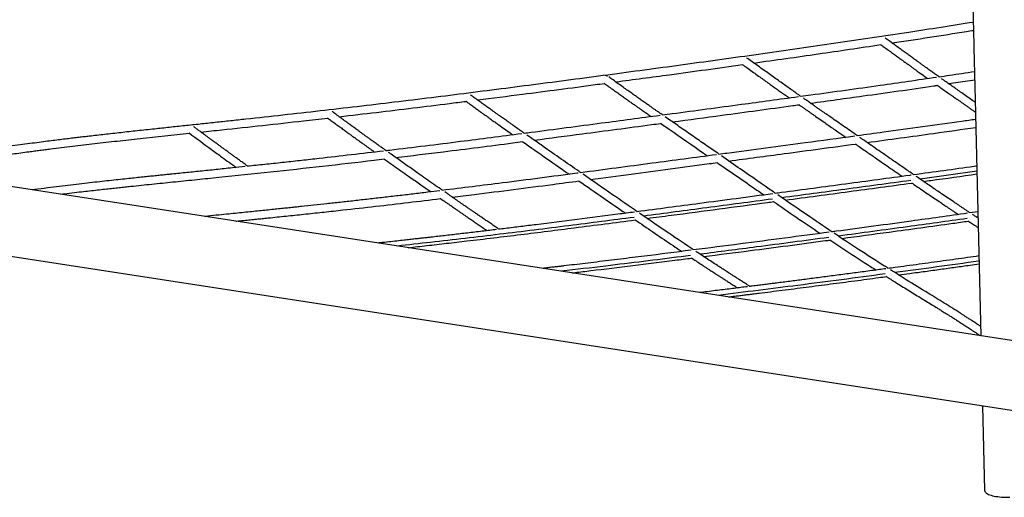
# Model space of a CAD drawing. Units: millimetres. Extents: x 0 to 4200, y 0 to 5940.
# Drawn here: x 1319 to 1819, y 1309 to 1552 of the extents above; entities that cross this region are included whole.
import ezdxf

# ---------------------------------------------------------------- set-up
doc = ezdxf.new("R2010")
doc.units = ezdxf.units.MM
doc.header["$LTSCALE"] = 200

msp = doc.modelspace()

# ---------------------------------------------------------------- linework, layer by layer
at = {"color": 7, "linetype": 'Continuous', "lineweight": 25}
for p, q in [((1790.55, 1519.51), (1803.76, 1521.49)), ((1804.19, 1503.74), (1806.92, 1391.39)), ((1831.09, 1387.67), (1178.2, 1488.14)), ((1804.89, 1474.96), (1776.11, 1470.97)), ((1172.88, 1453.55), (1825.77, 1353.07)), ((1805.39, 1454.36), (1801.32, 1453.79)), ((1805.45, 1451.74), (1804.78, 1451.64)), ((1807.78, 1355.84), (1808.83, 1312.74))]:
    msp.add_line(p, q, dxfattribs=at)
at = {"color": 7, "linetype": 'Continuous', "lineweight": 25, "flags": 128}
msp.add_lwpolyline([(1808.83, 1312.74), (1808.86, 1312.52), (1808.97, 1312.21), (1809.18, 1311.91), (1809.47, 1311.61), (1809.84, 1311.32), (1810.3, 1311.05), (1810.83, 1310.79), (1811.44, 1310.54), (1812.12, 1310.32), (1812.87, 1310.11), (1813.68, 1309.92), (1814.54, 1309.76), (1815.45, 1309.62), (1816.4, 1309.5), (1817.39, 1309.41), (1818.41, 1309.34), (1819.45, 1309.3), (1820.51, 1309.28), (1821.57, 1309.29)], dxfattribs=at)
at = {"color": 7, "linetype": 'Continuous', "lineweight": 25}
for points, knots in [([(1793.73, 1899.11), (1793.75, 1898.46), (1793.8, 1896.94), (1793.87, 1894.46), (1793.96, 1891.7), (1794.05, 1888.86), (1794.14, 1885.95), (1794.23, 1882.97), (1794.32, 1879.92), (1794.42, 1876.8), (1794.51, 1873.61), (1794.61, 1870.34), (1794.71, 1867.01), (1794.81, 1863.61), (1794.91, 1860.14), (1795.02, 1856.6), (1795.12, 1852.99), (1795.23, 1849.31), (1795.34, 1845.57), (1795.44, 1841.76), (1795.55, 1837.88), (1795.67, 1833.94), (1795.78, 1829.93), (1795.89, 1825.86), (1796.01, 1821.73), (1796.13, 1817.53), (1796.25, 1813.27), (1796.37, 1808.94), (1796.49, 1804.55), (1796.61, 1800.11), (1796.73, 1795.6), (1796.86, 1791.03), (1796.98, 1786.4), (1797.11, 1781.71), (1797.24, 1776.96), (1797.37, 1772.16), (1797.5, 1767.3), (1797.63, 1762.38), (1797.76, 1757.41), (1797.9, 1752.37), (1798.03, 1747.29), (1798.17, 1742.15), (1798.31, 1736.96), (1798.45, 1731.71), (1798.58, 1726.42), (1798.72, 1721.07), (1798.87, 1715.67), (1799.01, 1710.22), (1799.15, 1704.72), (1799.29, 1699.17), (1799.44, 1693.57), (1799.59, 1687.93), (1799.73, 1682.24), (1799.88, 1676.5), (1800.03, 1670.72), (1800.18, 1664.89), (1800.33, 1659.03), (1800.48, 1653.11), (1800.63, 1647.16), (1800.78, 1641.16), (1800.93, 1635.12), (1801.09, 1629.05), (1801.24, 1622.93), (1801.4, 1616.78), (1801.55, 1610.58), (1801.71, 1604.35), (1801.86, 1598.09), (1802.02, 1591.79), (1802.18, 1585.45), (1802.34, 1579.08), (1802.5, 1572.68), (1802.66, 1566.25), (1802.82, 1559.78), (1802.98, 1553.29), (1803.14, 1546.76), (1803.3, 1540.21), (1803.46, 1533.63), (1803.62, 1527.02), (1803.78, 1520.38), (1803.94, 1513.72), (1804.08, 1508.17), (1804.16, 1504.84), (1804.19, 1503.74)], [0, 0, 0, 0, 0.009504, 0.02211, 0.034717, 0.047325, 0.059935, 0.072546, 0.085157, 0.097769, 0.110382, 0.122996, 0.13561, 0.148225, 0.160841, 0.173456, 0.186073, 0.198689, 0.211306, 0.223924, 0.236541, 0.249159, 0.261777, 0.274396, 0.287014, 0.299633, 0.312252, 0.324871, 0.337491, 0.35011, 0.36273, 0.37535, 0.38797, 0.40059, 0.41321, 0.425831, 0.438451, 0.451072, 0.463692, 0.476313, 0.488934, 0.501555, 0.514176, 0.526797, 0.539418, 0.552039, 0.56466, 0.577282, 0.589903, 0.602524, 0.615146, 0.627767, 0.640389, 0.65301, 0.665632, 0.678254, 0.690875, 0.703497, 0.716119, 0.728741, 0.741362, 0.753984, 0.766606, 0.779228, 0.79185, 0.804472, 0.817094, 0.829716, 0.842338, 0.85496, 0.867582, 0.880204, 0.892826, 0.905448, 0.91807, 0.930692, 0.943315, 0.955937, 0.968559, 0.981181, 0.993803, 1, 1, 1, 1]), ([(1803.04, 1550.65), (1792.13, 1548.93), (1768.88, 1545.27), (1733.29, 1539.96), (1696.28, 1534.64), (1659.25, 1529.51), (1622, 1524.47), (1584.52, 1519.52), (1546.81, 1514.67), (1509.1, 1510), (1471.39, 1505.57), (1443.67, 1502.49), (1425.93, 1500.57), (1418.19, 1499.74), (1410.45, 1498.92), (1402.7, 1498.09), (1395, 1497.27), (1386.97, 1496.41), (1378.72, 1495.52), (1370.28, 1494.6), (1362.13, 1493.68), (1355.96, 1492.98), (1351.61, 1492.47), (1348.9, 1492.15), (1345.97, 1491.8), (1342.82, 1491.42), (1339.44, 1491), (1335.84, 1490.55), (1331.86, 1490.04), (1327.51, 1489.48), (1322.75, 1488.85), (1317.72, 1488.18), (1312.42, 1487.47), (1306.84, 1486.72), (1300.98, 1485.93), (1294.85, 1485.11), (1288.44, 1484.26), (1281.76, 1483.37), (1274.85, 1482.45), (1267.71, 1481.49), (1260.34, 1480.51), (1253.11, 1479.54), (1248.33, 1478.9), (1246.09, 1478.61)], [0, 0, 0, 0, 0.058832, 0.125316, 0.191801, 0.258286, 0.32477, 0.392463, 0.460157, 0.52785, 0.595544, 0.663237, 0.677137, 0.691037, 0.704936, 0.718836, 0.732734, 0.746409, 0.762058, 0.777198, 0.79183, 0.805954, 0.810434, 0.815276, 0.820525, 0.826183, 0.83225, 0.838725, 0.845608, 0.85365, 0.862187, 0.871219, 0.880744, 0.890764, 0.901277, 0.912285, 0.923786, 0.935782, 0.948272, 0.96102, 0.974245, 0.987946, 1, 1, 1, 1]), ([(1761.8, 1540.18), (1761.85, 1540.18), (1774.46, 1542.05), (1788.24, 1544.22), (1801.97, 1546.39), (1803.14, 1546.57)], [0, 0, 0, 0, 0.003664, 0.914983, 1, 1, 1, 1]), ([(1785.83, 1522.86), (1785.12, 1523.36), (1784.16, 1524.04), (1782.95, 1524.91), (1782.15, 1525.47), (1781.29, 1526.09), (1780.33, 1526.77), (1779.29, 1527.52), (1778.17, 1528.32), (1776.97, 1529.18), (1775.68, 1530.11), (1774.24, 1531.14), (1772.63, 1532.3), (1770.85, 1533.59), (1768.96, 1534.96), (1766.96, 1536.41), (1764.84, 1537.95), (1762.62, 1539.58), (1760.45, 1541.16), (1759.03, 1542.21), (1758.38, 1542.68)], [0, 0, 0, 0, 0.077343, 0.10443, 0.132729, 0.164274, 0.199096, 0.237195, 0.277804, 0.321575, 0.368507, 0.4186, 0.479361, 0.544205, 0.613131, 0.68614, 0.76323, 0.844403, 0.929659, 1, 1, 1, 1]), ([(1691.68, 1529.98), (1702.54, 1531.51), (1724.02, 1534.54), (1745.5, 1537.75), (1756.12, 1539.34)], [0, 0, 0, 0, 0.505513, 1, 1, 1, 1]), ([(1755.97, 1539.45), (1756.58, 1539), (1757.91, 1538.02), (1759.93, 1536.55), (1761.99, 1535.04), (1763.94, 1533.62), (1765.75, 1532.31), (1767.44, 1531.09), (1769, 1529.96), (1770.44, 1528.92), (1771.77, 1527.96), (1772.98, 1527.09), (1774.08, 1526.3), (1775.11, 1525.56), (1776.8, 1524.35), (1778.45, 1523.17), (1779.77, 1522.23), (1780.06, 1522.02)], [0, 0, 0, 0, 0.075225, 0.165833, 0.251476, 0.332157, 0.407874, 0.477408, 0.542154, 0.602113, 0.657284, 0.707668, 0.753264, 0.794659, 0.835446, 0.963631, 1, 1, 1, 1]), ([(1686.46, 1533.18), (1686.45, 1533.18), (1686.43, 1533.18), (1686.42, 1533.18), (1686.41, 1533.17)], [0, 0, 0, 0, 0.621879, 1, 1, 1, 1]), ([(1715.63, 1512.95), (1715.12, 1513.31), (1713.88, 1514.17), (1711.89, 1515.58), (1709.61, 1517.19), (1707.22, 1518.88), (1704.71, 1520.65), (1702.1, 1522.51), (1699.4, 1524.44), (1696.6, 1526.44), (1693.71, 1528.51), (1690.89, 1530.55), (1689.03, 1531.9), (1688.16, 1532.53)], [0, 0, 0, 0, 0.055899, 0.134961, 0.21803, 0.305106, 0.396189, 0.491279, 0.590377, 0.691605, 0.796698, 0.905657, 1, 1, 1, 1]), ([(1621.52, 1520.39), (1630.64, 1521.61), (1652.12, 1524.47), (1673.59, 1527.46), (1685.96, 1529.17)], [0, 0, 0, 0, 0.424269, 1, 1, 1, 1]), ([(1685.79, 1529.29), (1686.56, 1528.74), (1688.23, 1527.53), (1690.75, 1525.71), (1693.33, 1523.85), (1695.81, 1522.07), (1698.18, 1520.38), (1700.45, 1518.76), (1702.62, 1517.22), (1704.71, 1515.74), (1706.73, 1514.32), (1708.42, 1513.12), (1709.43, 1512.41), (1709.8, 1512.15)], [0, 0, 0, 0, 0.096062, 0.207942, 0.315494, 0.418719, 0.517617, 0.612187, 0.70243, 0.788345, 0.87371, 0.954326, 1, 1, 1, 1]), ([(1803.66, 1525.51), (1799.42, 1524.87), (1793.42, 1523.95), (1787.41, 1523.09), (1785.64, 1522.83)], [0, 0, 0, 0, 0.704955, 1, 1, 1, 1]), ([(1615.59, 1519.74), (1616.23, 1519.27), (1617.64, 1518.25), (1619.78, 1516.72), (1621.97, 1515.15), (1624.04, 1513.67), (1625.99, 1512.28), (1627.84, 1510.97), (1629.57, 1509.74), (1631.14, 1508.63), (1632.56, 1507.63), (1633.83, 1506.74), (1635, 1505.91), (1636.09, 1505.14), (1637.1, 1504.43), (1638.06, 1503.76), (1638.88, 1503.19), (1639.38, 1502.83), (1639.57, 1502.7)], [0, 0, 0, 0, 0.080717, 0.176438, 0.267466, 0.353802, 0.435444, 0.512393, 0.584649, 0.652212, 0.708882, 0.761768, 0.81087, 0.856188, 0.897721, 0.936915, 0.97626, 1, 1, 1, 1]), ([(1617.25, 1523.16), (1617.22, 1523.2), (1617.09, 1523.39), (1616.8, 1523.54), (1616.47, 1523.63), (1616.31, 1523.62), (1616.24, 1523.61)], [0, 0, 0, 0, 0.115489, 0.600717, 0.808006, 1, 1, 1, 1]), ([(1645.43, 1503.48), (1645.3, 1503.57), (1644.85, 1503.88), (1644.07, 1504.43), (1643.04, 1505.15), (1641.93, 1505.93), (1640.67, 1506.82), (1639.22, 1507.83), (1637.6, 1508.97), (1635.86, 1510.2), (1633.99, 1511.51), (1631.99, 1512.93), (1629.86, 1514.44), (1627.61, 1516.04), (1625.24, 1517.73), (1622.75, 1519.51), (1620.3, 1521.27), (1618.69, 1522.43), (1617.95, 1522.97)], [0, 0, 0, 0, 0.014192, 0.048484, 0.085791, 0.126112, 0.169447, 0.22439, 0.283521, 0.346838, 0.414343, 0.487541, 0.565099, 0.647016, 0.733293, 0.823929, 0.918925, 1, 1, 1, 1]), ([(1784.43, 1522.66), (1774.88, 1521.27), (1753.59, 1518.17), (1730.59, 1514.98), (1717.15, 1513.15), (1715.43, 1512.92)], [0, 0, 0, 0, 0.415422, 0.925494, 1, 1, 1, 1]), ([(1804.03, 1510.03), (1803.66, 1510.29), (1802.31, 1511.23), (1800.03, 1512.83), (1797.33, 1514.72), (1794.86, 1516.47), (1792.58, 1518.08), (1790.34, 1519.65), (1788.49, 1520.97), (1787.37, 1521.76), (1786.99, 1522.03)], [0, 0, 0, 0, 0.065837, 0.237015, 0.402344, 0.539989, 0.673299, 0.803342, 0.933194, 1, 1, 1, 1]), ([(1551.3, 1511.24), (1558.91, 1512.21), (1578.87, 1514.73), (1600.35, 1517.54), (1614.22, 1519.41), (1615.76, 1519.62)], [0, 0, 0, 0, 0.354098, 0.928675, 1, 1, 1, 1]), ([(1720.44, 1509.57), (1729.36, 1510.8), (1750.22, 1513.67), (1771.68, 1516.68), (1784.21, 1518.56), (1784.8, 1518.65)], [0, 0, 0, 0, 0.415611, 0.972439, 1, 1, 1, 1]), ([(1784.65, 1518.76), (1785.32, 1518.29), (1786.76, 1517.26), (1788.94, 1515.72), (1790.77, 1514.42), (1792.14, 1513.46), (1793.06, 1512.81), (1793.97, 1512.18), (1794.87, 1511.54), (1795.83, 1510.86), (1796.9, 1510.11), (1798.06, 1509.3), (1799.3, 1508.43), (1800.62, 1507.51), (1802.04, 1506.51), (1803.23, 1505.68), (1803.95, 1505.18), (1804.16, 1505.03)], [0, 0, 0, 0, 0.102858, 0.22244, 0.335218, 0.384232, 0.431841, 0.478044, 0.52289, 0.571145, 0.625953, 0.687314, 0.749319, 0.816829, 0.889846, 0.96837, 1, 1, 1, 1]), ([(1481.06, 1502.71), (1487.39, 1503.44), (1506.07, 1505.59), (1527.56, 1508.22), (1542.72, 1510.15), (1545.53, 1510.51)], [0, 0, 0, 0, 0.294589, 0.869103, 1, 1, 1, 1]), ([(1545.37, 1510.62), (1545.87, 1510.26), (1547, 1509.44), (1548.71, 1508.2), (1550.48, 1506.92), (1552.13, 1505.72), (1553.69, 1504.61), (1555.13, 1503.57), (1556.44, 1502.63), (1557.61, 1501.79), (1558.66, 1501.04), (1559.62, 1500.36), (1560.49, 1499.74), (1561.31, 1499.15), (1562.79, 1498.1), (1564.99, 1496.54), (1567.41, 1494.83), (1568.87, 1493.79), (1569.35, 1493.45)], [0, 0, 0, 0, 0.062735, 0.140675, 0.214202, 0.283315, 0.348014, 0.4083, 0.464173, 0.511512, 0.555143, 0.595065, 0.631278, 0.664456, 0.697494, 0.817049, 0.939048, 1, 1, 1, 1]), ([(1575.22, 1494.2), (1574.49, 1494.71), (1572.95, 1495.8), (1570.64, 1497.43), (1568.83, 1498.71), (1567.57, 1499.6), (1566.81, 1500.14), (1565.96, 1500.74), (1565.02, 1501.41), (1564.01, 1502.13), (1562.91, 1502.91), (1561.74, 1503.74), (1560.49, 1504.64), (1559.06, 1505.66), (1557.44, 1506.82), (1555.63, 1508.12), (1553.7, 1509.51), (1551.65, 1510.99), (1549.64, 1512.44), (1548.33, 1513.4), (1547.73, 1513.84)], [0, 0, 0, 0, 0.079065, 0.16795, 0.25228, 0.277145, 0.304948, 0.335877, 0.369932, 0.407111, 0.446668, 0.48924, 0.534826, 0.583427, 0.645215, 0.711276, 0.781609, 0.856214, 0.935091, 1, 1, 1, 1]), ([(1714.25, 1512.76), (1704.63, 1511.45), (1683.27, 1508.54), (1660.26, 1505.46), (1646.88, 1503.67), (1645.23, 1503.46)], [0, 0, 0, 0, 0.418374, 0.928325, 1, 1, 1, 1]), ([(1744.26, 1492.98), (1743.92, 1493.21), (1742.44, 1494.24), (1739.85, 1496.04), (1736.52, 1498.36), (1733.3, 1500.6), (1730.87, 1502.29), (1729.17, 1503.48), (1728.13, 1504.2), (1727.02, 1504.98), (1725.81, 1505.82), (1724.52, 1506.72), (1723.13, 1507.69), (1721.6, 1508.76), (1719.91, 1509.94), (1718.28, 1511.09), (1717.22, 1511.83), (1716.78, 1512.14)], [0, 0, 0, 0, 0.036529, 0.161845, 0.283042, 0.400118, 0.513075, 0.548388, 0.585636, 0.626194, 0.670063, 0.717242, 0.767731, 0.82153, 0.884533, 0.951541, 1, 1, 1, 1]), ([(1504.99, 1485.39), (1504.98, 1485.4), (1504.15, 1485.99), (1503.09, 1486.74), (1501.81, 1487.66), (1501.07, 1488.19), (1500.27, 1488.77), (1499.38, 1489.4), (1498.43, 1490.09), (1497.33, 1490.88), (1496.08, 1491.78), (1494.67, 1492.8), (1493.15, 1493.89), (1491.52, 1495.07), (1489.77, 1496.34), (1487.91, 1497.7), (1485.93, 1499.13), (1483.85, 1500.66), (1481.67, 1502.26), (1479.54, 1503.82), (1478.14, 1504.86), (1477.51, 1505.32)], [0, 0, 0, 0, 0.001758, 0.090289, 0.115074, 0.141736, 0.171104, 0.203176, 0.237952, 0.275432, 0.323078, 0.374479, 0.429638, 0.488553, 0.552542, 0.620443, 0.692255, 0.767979, 0.847613, 0.93116, 1, 1, 1, 1]), ([(1650.28, 1500.09), (1658.69, 1501.22), (1679.05, 1503.94), (1700.5, 1506.82), (1713.53, 1508.62), (1714.61, 1508.77)], [0, 0, 0, 0, 0.392224, 0.94935, 1, 1, 1, 1]), ([(1714.45, 1508.88), (1714.73, 1508.68), (1715.47, 1508.16), (1716.63, 1507.35), (1717.93, 1506.44), (1719.2, 1505.55), (1720.47, 1504.66), (1721.75, 1503.77), (1724.65, 1501.75), (1728.81, 1498.85), (1733.93, 1495.29), (1737, 1493.15), (1738.38, 1492.19)], [0, 0, 0, 0, 0.035189, 0.092183, 0.145272, 0.198174, 0.251322, 0.304716, 0.358356, 0.614542, 0.826502, 1, 1, 1, 1]), ([(1410.88, 1494.92), (1414.43, 1495.3), (1431.81, 1497.16), (1453.28, 1499.47), (1471.2, 1501.56), (1475.29, 1502.04)], [0, 0, 0, 0, 0.165289, 0.809434, 1, 1, 1, 1]), ([(1475.15, 1502.14), (1475.73, 1501.71), (1477.01, 1500.76), (1478.96, 1499.33), (1480.96, 1497.86), (1482.84, 1496.48), (1484.62, 1495.18), (1486.25, 1493.99), (1487.75, 1492.9), (1489.12, 1491.91), (1490.39, 1490.99), (1491.56, 1490.14), (1492.72, 1489.31), (1493.87, 1488.47), (1495.06, 1487.62), (1496.23, 1486.78), (1497.41, 1485.93), (1498.37, 1485.24), (1498.94, 1484.83), (1499.11, 1484.71)], [0, 0, 0, 0, 0.072504, 0.160431, 0.243735, 0.322414, 0.39647, 0.465901, 0.52713, 0.584248, 0.637256, 0.686152, 0.730938, 0.782118, 0.830635, 0.879497, 0.928705, 0.978259, 1, 1, 1, 1]), ([(1644.05, 1503.3), (1634.15, 1501.98), (1612.29, 1499.07), (1589.29, 1496.01), (1576.18, 1494.33), (1575.03, 1494.18)], [0, 0, 0, 0, 0.43053, 0.949804, 1, 1, 1, 1]), ([(1674.06, 1483.57), (1672.03, 1484.98), (1668.93, 1487.13), (1664.78, 1490.01), (1661.61, 1492.21), (1658.45, 1494.4), (1655.35, 1496.56), (1652.35, 1498.65), (1649.47, 1500.66), (1647.56, 1501.99), (1646.61, 1502.66), (1646.57, 1502.68)], [0, 0, 0, 0, 0.222095, 0.33746, 0.452825, 0.568191, 0.682044, 0.791337, 0.895981, 0.995976, 1, 1, 1, 1]), ([(1804.25, 1501.3), (1801.91, 1500.96), (1786.31, 1498.69), (1766.25, 1495.95), (1748.53, 1493.56), (1744.07, 1492.96)], [0, 0, 0, 0, 0.116683, 0.77753, 1, 1, 1, 1]), ([(1434.75, 1477.5), (1434.32, 1477.81), (1433.3, 1478.55), (1431.72, 1479.69), (1430.06, 1480.89), (1428.52, 1482.01), (1427.11, 1483.04), (1425.82, 1483.97), (1424.73, 1484.77), (1423.82, 1485.43), (1423.07, 1485.98), (1422.38, 1486.48), (1421.72, 1486.96), (1421.09, 1487.42), (1420.47, 1487.88), (1419.55, 1488.55), (1418.34, 1489.44), (1416.84, 1490.54), (1415.7, 1491.37), (1414.89, 1491.97), (1414.36, 1492.36), (1413.74, 1492.82), (1413.02, 1493.35), (1412.21, 1493.94), (1411.3, 1494.61), (1410.3, 1495.35), (1409.2, 1496.16), (1408.17, 1496.92), (1407.52, 1497.41), (1407.26, 1497.6)], [0, 0, 0, 0, 0.046489, 0.111623, 0.172178, 0.228155, 0.279554, 0.326374, 0.368615, 0.398593, 0.425745, 0.450255, 0.47384, 0.496914, 0.519479, 0.541534, 0.597545, 0.65127, 0.704955, 0.721289, 0.740393, 0.762977, 0.78904, 0.818584, 0.851607, 0.88811, 0.928093, 0.971556, 1, 1, 1, 1]), ([(1580.06, 1490.8), (1588.2, 1491.87), (1608.07, 1494.46), (1629.52, 1497.32), (1642.84, 1499.1), (1644.42, 1499.31)], [0, 0, 0, 0, 0.37928, 0.926269, 1, 1, 1, 1]), ([(1644.26, 1499.42), (1645.19, 1498.77), (1647.49, 1497.16), (1655.47, 1491.61), (1662.51, 1486.72), (1668.18, 1482.78)], [0, 0, 0, 0, 0.116175, 0.288935, 1, 1, 1, 1]), ([(1749.13, 1489.6), (1760.42, 1491.13), (1778.82, 1493.62), (1797.23, 1496.26), (1804.34, 1497.29)], [0, 0, 0, 0, 0.613163, 1, 1, 1, 1]), ([(1256.95, 1476.02), (1257.53, 1476.1), (1260.21, 1476.46), (1264.9, 1477.08), (1270.95, 1477.89), (1276.76, 1478.67), (1282.65, 1479.45), (1288.58, 1480.25), (1294.53, 1481.04), (1300.16, 1481.79), (1305.46, 1482.5), (1310.43, 1483.16), (1315.08, 1483.78), (1319.4, 1484.36), (1323.15, 1484.86), (1326.36, 1485.29), (1329.14, 1485.65), (1331.86, 1486.01), (1337.37, 1486.72), (1345.74, 1487.76), (1357.03, 1489.07), (1368.48, 1490.36), (1384.52, 1492.12), (1396.73, 1493.41), (1405.08, 1494.3)], [0, 0, 0, 0, 0.011788, 0.054199, 0.095029, 0.134279, 0.171947, 0.214312, 0.254481, 0.292454, 0.328231, 0.361812, 0.393197, 0.422386, 0.449378, 0.469046, 0.487476, 0.505723, 0.52404, 0.599098, 0.67531, 0.752676, 0.830991, 1, 1, 1, 1]), ([(1404.91, 1494.43), (1408.72, 1491.61), (1414.28, 1487.51), (1422.26, 1481.67), (1426.45, 1478.65), (1428.88, 1476.89)], [0, 0, 0, 0, 0.476609, 0.695697, 1, 1, 1, 1]), ([(1573.83, 1494.03), (1563.44, 1492.69), (1541.09, 1489.8), (1518.08, 1486.91), (1505.46, 1485.45), (1504.8, 1485.37)], [0, 0, 0, 0, 0.4517734, 0.9710277, 1, 1, 1, 1]), ([(1509.82, 1481.95), (1517.9, 1482.93), (1537.72, 1485.33), (1559.18, 1488.07), (1572.56, 1489.82), (1574.21, 1490.04)], [0, 0, 0, 0, 0.376386, 0.923172, 1, 1, 1, 1]), ([(1574.04, 1490.16), (1578.32, 1487.16), (1586.3, 1481.55), (1594.27, 1476.02), (1597.98, 1473.45)], [0, 0, 0, 0, 0.535621, 1, 1, 1, 1]), ([(1603.85, 1474.22), (1603.16, 1474.7), (1596.41, 1479.39), (1588.77, 1484.71), (1580.94, 1490.19), (1578.52, 1491.88), (1577, 1492.95), (1576.37, 1493.4)], [0, 0, 0, 0, 0.0760866, 0.7368222, 0.8337301, 0.9306381, 1, 1, 1, 1]), ([(1742.9, 1492.8), (1734.49, 1491.66), (1712.83, 1488.73), (1689.82, 1485.67), (1675.21, 1483.72), (1673.86, 1483.54)], [0, 0, 0, 0, 0.3651468, 0.9412539, 1, 1, 1, 1]), ([(1772.9, 1473.18), (1772.5, 1473.45), (1770.39, 1474.9), (1766.58, 1477.53), (1761.95, 1480.72), (1757.81, 1483.58), (1754.17, 1486.11), (1750.52, 1488.64), (1747.6, 1490.66), (1745.91, 1491.84), (1745.42, 1492.17)], [0, 0, 0, 0, 0.04376, 0.230001, 0.416241, 0.548979, 0.681717, 0.814455, 0.947193, 1, 1, 1, 1]), ([(1503.62, 1485.23), (1492.73, 1483.95), (1478.89, 1482.31), (1462.11, 1480.45), (1453.28, 1479.48), (1444.44, 1478.53), (1438.21, 1477.87), (1434.91, 1477.52), (1434.56, 1477.48)], [0, 0, 0, 0, 0.473134, 0.601053, 0.728972, 0.85689, 0.984808, 1, 1, 1, 1]), ([(1678.94, 1480.18), (1688.31, 1481.43), (1709.75, 1484.29), (1731.19, 1487.18), (1743.26, 1488.8)], [0, 0, 0, 0, 0.43717, 1, 1, 1, 1]), ([(1743.1, 1488.92), (1743.55, 1488.6), (1745.72, 1487.09), (1749.59, 1484.41), (1754.22, 1481.2), (1758.36, 1478.34), (1762.01, 1475.82), (1764.89, 1473.83), (1766.55, 1472.68), (1767, 1472.37)], [0, 0, 0, 0, 0.057513, 0.271674, 0.485835, 0.638473, 0.791111, 0.94375, 1, 1, 1, 1]), ([(1339.62, 1463.3), (1341.13, 1463.48), (1344.31, 1463.88), (1348.9, 1464.42), (1353.32, 1464.93), (1357.32, 1465.38), (1361.06, 1465.79), (1364.56, 1466.18), (1367.81, 1466.53), (1370.87, 1466.86), (1373.82, 1467.17), (1379.29, 1467.75), (1387.37, 1468.59), (1398.1, 1469.69), (1408.99, 1470.8), (1425.06, 1472.45), (1446.27, 1474.67), (1472.56, 1477.57), (1491.79, 1479.75), (1502.26, 1481.03), (1503.97, 1481.24)], [0, 0, 0, 0, 0.027432, 0.05809, 0.083873, 0.108156, 0.130939, 0.152222, 0.172004, 0.190297, 0.208052, 0.225884, 0.290204, 0.355512, 0.421808, 0.488918, 0.648898, 0.808877, 0.968857, 1, 1, 1, 1]), ([(1503.82, 1481.35), (1504.15, 1481.11), (1505.76, 1479.96), (1508.65, 1477.91), (1512.49, 1475.19), (1515.98, 1472.73), (1519.13, 1470.52), (1521.92, 1468.56), (1524.7, 1466.61), (1526.63, 1465.26), (1527.63, 1464.57), (1527.7, 1464.52)], [0, 0, 0, 0, 0.041278, 0.202134, 0.36299, 0.523846, 0.640832, 0.757818, 0.874804, 0.990823, 1, 1, 1, 1]), ([(1533.61, 1465.25), (1533.34, 1465.44), (1531.79, 1466.51), (1528.97, 1468.48), (1525.13, 1471.17), (1521.64, 1473.61), (1518.5, 1475.82), (1515.71, 1477.79), (1512.93, 1479.75), (1510.19, 1481.7), (1507.93, 1483.3), (1506.59, 1484.25), (1506.14, 1484.57)], [0, 0, 0, 0, 0.029075, 0.168822, 0.308569, 0.448315, 0.549949, 0.651583, 0.753217, 0.854011, 0.950911, 1, 1, 1, 1]), ([(1672.7, 1483.38), (1661.78, 1481.92), (1638.76, 1478.85), (1615.75, 1475.8), (1603.65, 1474.19)], [0, 0, 0, 0, 0.474337, 1, 1, 1, 1]), ([(1702.7, 1463.71), (1702.33, 1463.97), (1696.36, 1468.07), (1687.19, 1474.46), (1678.39, 1480.56), (1675.2, 1482.77)], [0, 0, 0, 0, 0.040259, 0.651884, 1, 1, 1, 1]), ([(1433.41, 1477.36), (1431.24, 1477.14), (1426.31, 1476.62), (1418.7, 1475.83), (1410.68, 1475.01), (1402.93, 1474.21), (1397.06, 1473.61), (1392.92, 1473.19), (1390.35, 1472.92), (1387.57, 1472.64), (1384.58, 1472.33), (1381.36, 1471.99), (1377.93, 1471.63), (1374.16, 1471.24), (1370.01, 1470.8), (1365.49, 1470.31), (1360.71, 1469.79), (1355.66, 1469.23), (1350.36, 1468.62), (1344.79, 1467.96), (1338.96, 1467.25), (1332.87, 1466.48), (1328.3, 1465.89), (1325.76, 1465.56), (1325.33, 1465.5)], [0, 0, 0, 0, 0.060261, 0.136943, 0.211133, 0.282834, 0.352043, 0.373999, 0.397722, 0.423446, 0.451171, 0.480897, 0.512625, 0.546354, 0.585767, 0.627602, 0.671858, 0.718535, 0.767634, 0.819154, 0.873095, 0.929459, 0.988243, 1, 1, 1, 1]), ([(1608.73, 1470.84), (1615.59, 1471.75), (1635.71, 1474.4), (1657.15, 1477.27), (1671.73, 1479.22), (1673.06, 1479.4)], [0, 0, 0, 0, 0.320024, 0.938353, 1, 1, 1, 1]), ([(1672.89, 1479.51), (1673.05, 1479.4), (1679.83, 1474.69), (1687.8, 1469.14), (1695.61, 1463.76), (1696.81, 1462.93)], [0, 0, 0, 0, 0.020506, 0.849276, 1, 1, 1, 1]), ([(1804.82, 1477.6), (1804.37, 1477.53), (1793.67, 1476.01), (1782.96, 1474.55), (1772.7, 1473.15)], [0, 0, 0, 0, 0.042031, 1, 1, 1, 1]), ([(1602.48, 1474.04), (1602.32, 1474.02), (1589.49, 1472.31), (1566.47, 1469.31), (1543.62, 1466.49), (1533.43, 1465.23)], [0, 0, 0, 0, 0.007318, 0.557176, 1, 1, 1, 1]), ([(1538.53, 1461.83), (1542.27, 1462.29), (1559.28, 1464.35), (1580.72, 1467.14), (1598.42, 1469.48), (1602.85, 1470.06)], [0, 0, 0, 0, 0.174589, 0.792996, 1, 1, 1, 1]), ([(1602.68, 1470.18), (1606.93, 1467.23), (1614.89, 1461.69), (1622.85, 1456.2), (1626.57, 1453.64)], [0, 0, 0, 0, 0.532998, 1, 1, 1, 1]), ([(1632.47, 1454.42), (1628.29, 1457.3), (1619.13, 1463.61), (1609.97, 1469.98), (1604.99, 1473.43)], [0, 0, 0, 0, 0.456664, 1, 1, 1, 1]), ([(1771.53, 1472.99), (1771.31, 1472.96), (1760.22, 1471.42), (1738.26, 1468.48), (1715.47, 1465.41), (1703.55, 1463.83), (1702.5, 1463.69)], [0, 0, 0, 0, 0.0096668, 0.482018, 0.9543683, 1, 1, 1, 1]), ([(1771.29, 1470.31), (1760.14, 1468.8), (1738.35, 1465.83), (1716.56, 1462.92), (1705.92, 1461.5)], [0, 0, 0, 0, 0.511868, 1, 1, 1, 1]), ([(1801.5, 1453.82), (1801.27, 1453.96), (1800.6, 1454.41), (1799.5, 1455.14), (1798.2, 1456.01), (1796.93, 1456.85), (1795.67, 1457.7), (1794.39, 1458.56), (1791.5, 1460.5), (1787.34, 1463.31), (1781.91, 1467), (1777.59, 1469.95), (1774.96, 1471.76), (1774.03, 1472.4)], [0, 0, 0, 0, 0.0243266, 0.0739089, 0.1200943, 0.1661176, 0.2123548, 0.2588059, 0.3054708, 0.5283438, 0.7127427, 0.8989091, 1, 1, 1, 1]), ([(1777.8, 1469.82), (1779.04, 1469.99), (1788.08, 1471.21), (1797.12, 1472.5), (1804.92, 1473.6)], [0, 0, 0, 0, 0.137019, 1, 1, 1, 1]), ([(1532.28, 1465.09), (1530.2, 1464.83), (1525.62, 1464.25), (1518.55, 1463.41), (1511.07, 1462.52), (1503.58, 1461.65), (1496.13, 1460.8), (1488.83, 1459.97), (1481.76, 1459.19), (1474.97, 1458.44), (1468.4, 1457.73), (1463.31, 1457.19), (1459.55, 1456.79), (1456.96, 1456.52), (1454.12, 1456.22), (1451.03, 1455.9), (1447.69, 1455.55), (1444.18, 1455.19), (1440.51, 1454.82), (1436.68, 1454.42), (1432.62, 1454.01), (1428.35, 1453.58), (1423.66, 1453.11), (1418.55, 1452.59), (1414.88, 1452.22), (1412.97, 1452.03), (1412.92, 1452.02)], [0, 0, 0, 0, 0.052262, 0.11498, 0.177698, 0.240417, 0.303135, 0.365002, 0.423842, 0.48077, 0.535788, 0.588894, 0.608668, 0.630354, 0.65413, 0.679995, 0.707951, 0.737996, 0.768239, 0.80034, 0.834298, 0.870115, 0.907789, 0.95203, 0.998585, 1, 1, 1, 1]), ([(1707.61, 1460.34), (1718.41, 1461.78), (1739.84, 1464.64), (1761.26, 1467.56), (1771.88, 1469.01)], [0, 0, 0, 0, 0.504113, 1, 1, 1, 1]), ([(1771.73, 1469.12), (1772.13, 1468.84), (1773.67, 1467.78), (1776.33, 1465.96), (1779.66, 1463.69), (1782.88, 1461.49), (1785.31, 1459.84), (1787.01, 1458.69), (1788.05, 1457.99), (1789.17, 1457.24), (1790.37, 1456.43), (1791.67, 1455.55), (1793.06, 1454.62), (1794.35, 1453.76), (1795.18, 1453.21), (1795.51, 1452.98)], [0, 0, 0, 0, 0.0501193, 0.1950201, 0.3351567, 0.470529, 0.6011371, 0.6419686, 0.6850367, 0.7319323, 0.7826555, 0.8372062, 0.8955845, 0.9577903, 1, 1, 1, 1]), ([(1428.68, 1449.59), (1429.39, 1449.67), (1431.28, 1449.86), (1434.27, 1450.16), (1437.53, 1450.49), (1440.56, 1450.8), (1443.45, 1451.1), (1448.32, 1451.6), (1455.29, 1452.32), (1464.38, 1453.28), (1473.61, 1454.27), (1490.94, 1456.17), (1510.62, 1458.4), (1527.18, 1460.44), (1532.6, 1461.11)], [0, 0, 0, 0, 0.0205775, 0.0546526, 0.0861016, 0.1149245, 0.1421237, 0.1694283, 0.2556296, 0.3431557, 0.4320066, 0.5219484, 0.8435585, 1, 1, 1, 1]), ([(1532.46, 1461.2), (1532.54, 1461.15), (1533.43, 1460.53), (1534.54, 1459.75), (1535.83, 1458.86), (1536.57, 1458.35), (1537.37, 1457.79), (1538.26, 1457.18), (1539.21, 1456.52), (1540.31, 1455.76), (1541.56, 1454.89), (1542.97, 1453.91), (1544.49, 1452.87), (1546.12, 1451.74), (1547.87, 1450.54), (1549.74, 1449.26), (1551.71, 1447.9), (1553.79, 1446.48), (1555.32, 1445.43), (1556.15, 1444.86), (1556.26, 1444.79)], [0, 0, 0, 0, 0.00975, 0.112029, 0.140662, 0.171466, 0.205393, 0.242446, 0.282622, 0.325923, 0.380968, 0.440352, 0.504076, 0.57214, 0.646066, 0.724512, 0.807476, 0.894958, 0.98696, 1, 1, 1, 1]), ([(1562.25, 1445.52), (1561.72, 1445.88), (1560.5, 1446.71), (1558.6, 1448), (1556.61, 1449.37), (1554.73, 1450.65), (1552.96, 1451.87), (1551.33, 1452.99), (1549.83, 1454.02), (1548.47, 1454.96), (1547.2, 1455.83), (1546.03, 1456.64), (1544.87, 1457.44), (1543.72, 1458.23), (1542.54, 1459.05), (1541.37, 1459.86), (1540.19, 1460.68), (1539.01, 1461.5), (1537.81, 1462.33), (1536.4, 1463.31), (1535.38, 1464.02), (1534.76, 1464.45)], [0, 0, 0, 0, 0.057654, 0.134142, 0.206607, 0.27505, 0.339471, 0.399869, 0.453132, 0.502819, 0.54893, 0.591465, 0.630424, 0.674945, 0.71715, 0.759656, 0.802462, 0.845568, 0.888975, 0.932683, 1, 1, 1, 1]), ([(1701.32, 1463.53), (1688.93, 1461.87), (1665.92, 1458.8), (1642.9, 1455.78), (1632.28, 1454.39)], [0, 0, 0, 0, 0.538522, 1, 1, 1, 1]), ([(1701.08, 1460.85), (1689.97, 1459.37), (1668.18, 1456.46), (1646.39, 1453.59), (1635.71, 1452.19)], [0, 0, 0, 0, 0.510192, 1, 1, 1, 1]), ([(1731.31, 1444.19), (1727.01, 1447.09), (1717.85, 1453.26), (1708.69, 1459.58), (1703.83, 1462.94)], [0, 0, 0, 0, 0.469845, 1, 1, 1, 1]), ([(1637.4, 1451.04), (1641.46, 1451.57), (1661.83, 1454.21), (1683.27, 1457.08), (1700.65, 1459.41), (1701.71, 1459.55)], [0, 0, 0, 0, 0.189538, 0.950135, 1, 1, 1, 1]), ([(1701.53, 1459.68), (1705.36, 1457.02), (1713.29, 1451.54), (1721.22, 1446.17), (1725.31, 1443.4)], [0, 0, 0, 0, 0.48382, 1, 1, 1, 1]), ([(1630.87, 1451.56), (1619.79, 1450.12), (1597.03, 1447.16), (1562.57, 1442.9), (1533.58, 1439.46), (1516.27, 1437.59), (1510.65, 1436.98)], [0, 0, 0, 0, 0.27656, 0.568151, 0.859744, 1, 1, 1, 1]), ([(1516.1, 1436.14), (1519.28, 1436.5), (1525.81, 1437.22), (1535.73, 1438.36), (1551.6, 1440.2), (1573.27, 1442.81), (1601.8, 1446.38), (1621.2, 1448.92), (1631.46, 1450.27)], [0, 0, 0, 0, 0.0827878, 0.1696246, 0.2580281, 0.4955382, 0.7330479, 1, 1, 1, 1]), ([(1631.12, 1454.24), (1628.3, 1453.87), (1611.63, 1451.67), (1592.36, 1449.22), (1573.3, 1446.86), (1566.95, 1446.08), (1563.2, 1445.63), (1562.06, 1445.49)], [0, 0, 0, 0, 0.122863, 0.723843, 0.837171, 0.950498, 1, 1, 1, 1]), ([(1631.32, 1450.37), (1632.07, 1449.84), (1638.89, 1445.14), (1646.59, 1439.91), (1653.73, 1435.11), (1654.82, 1434.38), (1655.02, 1434.25)], [0, 0, 0, 0, 0.095618, 0.86232, 0.974769, 1, 1, 1, 1]), ([(1661.08, 1435.02), (1656.87, 1437.83), (1647.91, 1443.82), (1638.75, 1450.08), (1633.81, 1453.5), (1633.61, 1453.63)], [0, 0, 0, 0, 0.459932, 0.978947, 1, 1, 1, 1]), ([(1800.17, 1453.63), (1790.63, 1452.3), (1768.37, 1449.18), (1745.35, 1446.05), (1731.87, 1444.27), (1731.12, 1444.17)], [0, 0, 0, 0, 0.414501, 0.967269, 1, 1, 1, 1]), ([(1799.91, 1450.97), (1789.82, 1449.55), (1768.05, 1446.51), (1746.28, 1443.58), (1734.6, 1442.01)], [0, 0, 0, 0, 0.463569, 1, 1, 1, 1]), ([(1800.37, 1449.75), (1800.94, 1449.37), (1802.24, 1448.51), (1803.98, 1447.36), (1805.15, 1446.6), (1805.58, 1446.31)], [0, 0, 0, 0, 0.331487, 0.7478, 1, 1, 1, 1]), ([(1805.47, 1451.19), (1804.94, 1451.54), (1804, 1452.16), (1803.05, 1452.78), (1802.64, 1453.06)], [0, 0, 0, 0, 0.5563491, 1, 1, 1, 1]), ([(1560.92, 1445.35), (1559.83, 1445.22), (1556.16, 1444.78), (1550.03, 1444.05), (1542.61, 1443.17), (1535.51, 1442.35), (1530.24, 1441.75), (1526.62, 1441.34), (1524.5, 1441.1), (1522.17, 1440.83), (1519.64, 1440.55), (1516.9, 1440.24), (1513.77, 1439.9), (1510.21, 1439.51), (1506.2, 1439.07), (1503.04, 1438.72), (1501.23, 1438.53), (1500.85, 1438.49)], [0, 0, 0, 0, 0.054438, 0.183047, 0.306504, 0.424709, 0.537664, 0.569877, 0.605203, 0.643934, 0.686069, 0.731609, 0.780553, 0.842608, 0.909392, 0.980905, 1, 1, 1, 1]), ([(1736.36, 1440.85), (1744.34, 1441.93), (1763.11, 1444.45), (1784.5, 1447.38), (1797.91, 1449.28), (1800.52, 1449.65)], [0, 0, 0, 0, 0.373115, 0.877877, 1, 1, 1, 1]), ([(1729.96, 1444.02), (1714.91, 1442), (1691.89, 1438.93), (1668.86, 1436.01), (1660.9, 1435)], [0, 0, 0, 0, 0.653978, 1, 1, 1, 1]), ([(1729.71, 1441.35), (1717.49, 1439.73), (1695.72, 1436.82), (1673.94, 1434.03), (1664.38, 1432.81)], [0, 0, 0, 0, 0.561016, 1, 1, 1, 1]), ([(1666.15, 1431.64), (1674.01, 1432.64), (1694.6, 1435.28), (1716, 1438.1), (1729.54, 1439.93), (1730.35, 1440.04)], [0, 0, 0, 0, 0.367361, 0.961973, 1, 1, 1, 1]), ([(1730.16, 1440.17), (1732.87, 1438.36), (1739.78, 1433.74), (1747.64, 1428.62), (1752.8, 1425.37), (1753.75, 1424.77)], [0, 0, 0, 0, 0.343795, 0.878596, 1, 1, 1, 1]), ([(1759.91, 1425.59), (1759.26, 1426), (1754.22, 1429.15), (1745.07, 1435.06), (1736.55, 1440.71), (1732.42, 1443.45)], [0, 0, 0, 0, 0.070521, 0.550247, 1, 1, 1, 1]), ([(1659.77, 1434.85), (1651.92, 1433.84), (1642.03, 1432.57), (1630.1, 1431.09), (1624, 1430.34), (1617.91, 1429.59), (1611.94, 1428.87), (1606.15, 1428.17), (1600.61, 1427.51), (1596.39, 1427.01), (1593.34, 1426.65), (1591.29, 1426.41), (1589.01, 1426.15), (1586.72, 1425.88), (1585.18, 1425.7), (1584.48, 1425.62)], [0, 0, 0, 0, 0.312884, 0.394017, 0.47515, 0.556283, 0.636354, 0.713216, 0.786809, 0.857132, 0.881417, 0.908572, 0.93878, 0.972039, 1, 1, 1, 1]), ([(1659.5, 1432.18), (1657.92, 1431.98), (1643.58, 1430.13), (1621.73, 1427.41), (1601.45, 1425.04), (1593.95, 1424.16)], [0, 0, 0, 0, 0.072216, 0.656488, 1, 1, 1, 1]), ([(1599.26, 1423.34), (1599.79, 1423.41), (1602.97, 1423.78), (1620.4, 1425.87), (1640.16, 1428.29), (1657.26, 1430.49), (1660.1, 1430.86)], [0, 0, 0, 0, 0.025994, 0.15679, 0.859601, 1, 1, 1, 1]), ([(1659.95, 1430.96), (1660.74, 1430.44), (1662.34, 1429.37), (1664.72, 1427.8), (1666.54, 1426.61), (1667.79, 1425.79), (1668.56, 1425.29), (1669.41, 1424.73), (1670.35, 1424.12), (1671.36, 1423.46), (1672.45, 1422.75), (1673.62, 1421.99), (1674.88, 1421.18), (1676.31, 1420.26), (1677.92, 1419.22), (1679.74, 1418.06), (1681.59, 1416.87), (1682.84, 1416.08), (1683.45, 1415.69)], [0, 0, 0, 0, 0.100726, 0.204706, 0.303355, 0.332442, 0.364967, 0.401149, 0.440985, 0.484478, 0.530753, 0.580554, 0.633881, 0.690735, 0.763016, 0.840294, 0.922571, 1, 1, 1, 1]), ([(1689.67, 1416.47), (1689.22, 1416.75), (1688.15, 1417.43), (1686.49, 1418.48), (1684.73, 1419.6), (1683.08, 1420.65), (1681.53, 1421.64), (1680.09, 1422.56), (1678.79, 1423.4), (1677.62, 1424.15), (1676.58, 1424.82), (1675.63, 1425.44), (1674.76, 1426), (1673.94, 1426.53), (1672.46, 1427.5), (1670.27, 1428.92), (1667.36, 1430.84), (1664.66, 1432.61), (1662.94, 1433.77), (1662.2, 1434.27)], [0, 0, 0, 0, 0.049533, 0.117315, 0.181258, 0.241363, 0.29763, 0.350058, 0.398648, 0.439817, 0.477761, 0.51248, 0.543974, 0.572827, 0.601559, 0.705531, 0.811629, 0.91964, 1, 1, 1, 1]), ([(1805.93, 1431.92), (1804, 1431.65), (1797.96, 1430.8), (1787.83, 1429.39), (1775.53, 1427.71), (1766.16, 1426.43), (1760.88, 1425.72), (1759.7, 1425.57)], [0, 0, 0, 0, 0.125774, 0.391682, 0.65759, 0.923498, 1, 1, 1, 1]), ([(1758.61, 1425.42), (1757.54, 1425.28), (1753.87, 1424.78), (1747.59, 1423.95), (1739.77, 1422.91), (1732.01, 1421.89), (1724.4, 1420.9), (1717.04, 1419.95), (1709.96, 1419.04), (1704.61, 1418.35), (1700.83, 1417.88), (1698.46, 1417.57), (1695.88, 1417.25), (1693.05, 1416.89), (1690.89, 1416.62), (1689.67, 1416.47), (1689.46, 1416.44)], [0, 0, 0, 0, 0.046153, 0.159314, 0.272474, 0.385587, 0.49609, 0.602528, 0.704901, 0.803209, 0.834755, 0.868692, 0.906071, 0.946893, 0.991157, 1, 1, 1, 1]), ([(1806.8, 1396.09), (1806.28, 1396.45), (1805.14, 1397.22), (1803.42, 1398.36), (1801.69, 1399.5), (1800.11, 1400.52), (1798.7, 1401.43), (1797.43, 1402.24), (1796.25, 1402.99), (1795.17, 1403.68), (1794.16, 1404.32), (1793.2, 1404.92), (1791.25, 1406.15), (1788.26, 1408.01), (1784.21, 1410.51), (1777.79, 1414.46), (1770.04, 1419.22), (1763.66, 1423.23), (1760.98, 1424.92)], [0, 0, 0, 0, 0.034318, 0.074492, 0.112216, 0.14749, 0.177076, 0.204687, 0.230321, 0.25398, 0.275664, 0.296126, 0.316668, 0.403357, 0.491818, 0.581875, 0.823829, 1, 1, 1, 1]), ([(1806, 1429.34), (1805.91, 1429.33), (1791.68, 1427.28), (1777.44, 1425.37), (1763.29, 1423.47)], [0, 0, 0, 0, 0.005928, 1, 1, 1, 1]), ([(1765.17, 1422.3), (1767.04, 1422.55), (1771.52, 1423.15), (1778.61, 1424.12), (1786.37, 1425.19), (1793.98, 1426.24), (1800.51, 1427.15), (1804.5, 1427.71), (1806.03, 1427.93)], [0, 0, 0, 0, 0.137541, 0.328989, 0.520356, 0.707308, 0.887382, 1, 1, 1, 1]), ([(1758.31, 1422.8), (1743.55, 1420.83), (1715.3, 1417.08), (1687.05, 1413.58), (1673.55, 1411.91)], [0, 0, 0, 0, 0.522401, 1, 1, 1, 1]), ([(1678.75, 1411.11), (1678.97, 1411.14), (1680.07, 1411.27), (1681.98, 1411.51), (1684.47, 1411.82), (1686.91, 1412.12), (1689.36, 1412.43), (1691.81, 1412.74), (1697.38, 1413.44), (1706.19, 1414.55), (1718.28, 1416.1), (1730.55, 1417.69), (1742.84, 1419.31), (1752.32, 1420.57), (1757.7, 1421.29), (1758.98, 1421.46)], [0, 0, 0, 0, 0.008259, 0.040914, 0.071332, 0.101643, 0.132095, 0.162688, 0.193422, 0.340207, 0.492301, 0.645569, 0.798837, 0.952105, 1, 1, 1, 1]), ([(1758.78, 1421.59), (1760.36, 1420.59), (1762.98, 1418.92), (1766.66, 1416.64), (1769.83, 1414.67), (1772.98, 1412.73), (1776.08, 1410.82), (1779.07, 1408.98), (1781.94, 1407.21), (1784.07, 1405.9), (1785.53, 1404.99), (1786.39, 1404.46), (1787.33, 1403.88), (1788.35, 1403.24), (1789.46, 1402.55), (1790.72, 1401.76), (1792.16, 1400.86), (1793.78, 1399.83), (1795.51, 1398.73), (1797.37, 1397.53), (1799.37, 1396.24), (1801.49, 1394.84), (1803.74, 1393.35), (1805.42, 1392.21), (1806.36, 1391.55), (1806.51, 1391.45)], [0, 0, 0, 0, 0.09851, 0.164784, 0.231058, 0.297331, 0.362737, 0.425523, 0.485639, 0.543085, 0.559468, 0.577433, 0.59713, 0.618558, 0.641718, 0.66661, 0.69817, 0.732134, 0.768504, 0.807279, 0.849324, 0.893874, 0.940928, 0.990486, 1, 1, 1, 1]), ([(1688.38, 1416.31), (1687.84, 1416.24), (1686.2, 1416.03), (1683.38, 1415.68), (1679.84, 1415.24), (1676.08, 1414.78), (1672.12, 1414.29), (1668.17, 1413.81), (1665.53, 1413.49), (1664.29, 1413.34)], [0, 0, 0, 0, 0.066492, 0.2047, 0.351696, 0.507478, 0.672046, 0.845402, 1, 1, 1, 1])]:
    msp.add_open_spline(points, degree=3, knots=knots, dxfattribs=at)

doc.saveas('drawing.dxf')
